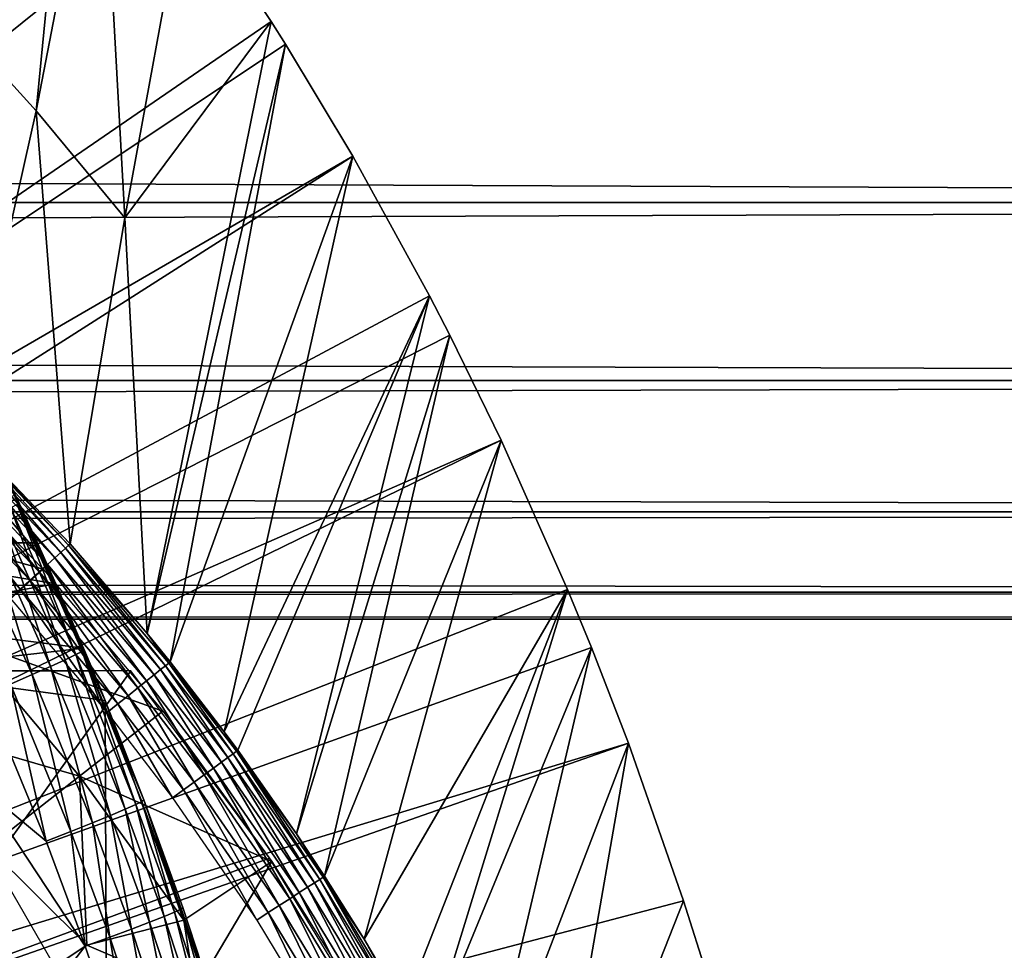
# Model space of a CAD drawing. Extents: x 0 to 400, y 0 to 1505.
# Drawn here: x 332 to 338, y 102 to 108 of the extents above; entities that cross this region are included whole.
import ezdxf

# ---------------------------------------------------------------- set-up
doc = ezdxf.new("R2010")
doc.units = 0
doc.header["$MEASUREMENT"] = 0
doc.layers.get('0').update_dxf_attribs({"linetype": 'CONTINUOUS'})

msp = doc.modelspace()

# ---------------------------------------------------------------- linework, layer by layer
for points in [[(331.428192, 110.281898, 0.052415), (331.888214, 109.720596, 0.052415), (322.201508, 101.141098, 0.052415)], [(322.201508, 101.141098, 0.052415), (331.888214, 109.720596, 0.052415), (332.062012, 109.4972, 0.052415)], [(331.66629, 107.4384, 24.98118), (331.888214, 109.720596, 0.052415), (331.093109, 108.0681, 24.98118)], [(331.66629, 107.4384, 24.98118), (332.062012, 109.4972, 0.052415), (331.888214, 109.720596, 0.052415)], [(322.201508, 101.141098, 0.052415), (332.062012, 109.4972, 0.052415), (322.565002, 100.7463, 0.052415)], [(322.565002, 100.7463, 0.052415), (332.062012, 109.4972, 0.052415), (332.581787, 108.789101, 0.052415)], [(332.212799, 106.778099, 24.98118), (332.062012, 109.4972, 0.052415), (331.66629, 107.4384, 24.98118)], [(332.212799, 106.778099, 24.98118), (332.581787, 108.789101, 0.052415), (332.062012, 109.4972, 0.052415)], [(322.565002, 100.7463, 0.052415), (332.581787, 108.789101, 0.052415), (333.116302, 107.9907, 0.052415)], [(333.116302, 107.9907, 0.052415), (332.581787, 108.789101, 0.052415), (332.212799, 106.778099, 24.98118)], [(41.067299, 108.229401, 58.68298), (358.933289, 108.229401, 58.68298), (358.933289, 106.873497, 60.038799)], [(41.067299, 108.229401, 58.68298), (358.933289, 106.873497, 60.038799), (41.067299, 106.873497, 60.038799)], [(41.067299, 106.873497, 74.18013), (358.933289, 106.873497, 74.18013), (358.933289, 108.229401, 75.53595)], [(41.067299, 106.873497, 74.18013), (358.933289, 108.229401, 75.53595), (41.067299, 108.229401, 75.53595)], [(331.219299, 105.449402, 49.587719), (331.66629, 107.4384, 24.98118), (331.093109, 108.0681, 24.98118)], [(333.116302, 107.9907, 0.052415), (333.2052, 107.850098, 0.052415), (322.565002, 100.7463, 0.052415)], [(332.35199, 104.210999, 49.582569), (333.116302, 107.9907, 0.052415), (332.212799, 106.778099, 24.98118)], [(333.2052, 107.850098, 0.052415), (333.116302, 107.9907, 0.052415), (332.35199, 104.210999, 49.582569)], [(322.565002, 100.7463, 0.052415), (333.2052, 107.850098, 0.052415), (333.621185, 107.1595, 0.052415)], [(332.494202, 104.035698, 49.581879), (333.2052, 107.850098, 0.052415), (332.35199, 104.210999, 49.582569)], [(332.494202, 104.035698, 49.581879), (333.621185, 107.1595, 0.052415), (333.2052, 107.850098, 0.052415)], [(331.875305, 104.764, 49.584789), (331.66629, 107.4384, 24.98118), (331.219299, 105.449402, 49.587719)], [(331.875305, 104.764, 49.584789), (332.212799, 106.778099, 24.98118), (331.66629, 107.4384, 24.98118)], [(322.565002, 100.7463, 0.052415), (333.621185, 107.1595, 0.052415), (322.858612, 100.296898, 0.052415)], [(322.858612, 100.296898, 0.052415), (333.621185, 107.1595, 0.052415), (334.095306, 106.296898, 0.052415)], [(332.827515, 103.604401, 49.58025), (333.621185, 107.1595, 0.052415), (332.494202, 104.035698, 49.581879)], [(332.827515, 103.604401, 49.58025), (334.095306, 106.296898, 0.052415), (333.621185, 107.1595, 0.052415)], [(41.067299, 106.873497, 60.038799), (358.933289, 106.873497, 60.038799), (358.933289, 105.773804, 61.60947)], [(41.067299, 106.873497, 60.038799), (358.933289, 105.773804, 61.60947), (41.067299, 105.773804, 61.60947)], [(41.067299, 105.773804, 72.609467), (358.933289, 105.773804, 72.609467), (358.933289, 106.873497, 74.18013)], [(41.067299, 105.773804, 72.609467), (358.933289, 106.873497, 74.18013), (41.067299, 106.873497, 74.18013)], [(332.35199, 104.210999, 49.582569), (332.212799, 106.778099, 24.98118), (331.875305, 104.764, 49.584789)], [(322.858612, 100.296898, 0.052415), (334.095306, 106.296898, 0.052415), (334.220886, 106.052902, 0.052415)], [(332.911499, 103.490799, 49.579842), (334.095306, 106.296898, 0.052415), (332.827515, 103.604401, 49.58025)], [(332.911499, 103.490799, 49.579842), (333.274109, 102.974998, 49.577999), (334.095306, 106.296898, 0.052415)], [(334.095306, 106.296898, 0.052415), (333.274109, 102.974998, 49.577999), (334.220886, 106.052902, 0.052415)], [(334.537689, 105.404297, 0.052415), (322.858612, 100.296898, 0.052415), (334.220886, 106.052902, 0.052415)], [(334.220886, 106.052902, 0.052415), (333.274109, 102.974998, 49.577999), (333.447205, 102.712601, 49.577099)], [(334.220886, 106.052902, 0.052415), (333.447205, 102.712601, 49.577099), (334.537689, 105.404297, 0.052415)], [(41.067299, 105.773804, 61.60947), (358.933289, 105.773804, 61.60947), (358.933289, 104.963402, 63.34724)], [(41.067299, 105.773804, 61.60947), (358.933289, 104.963402, 63.34724), (41.067299, 104.963402, 63.34724)], [(41.067299, 104.963402, 70.871689), (358.933289, 104.963402, 70.871689), (358.933289, 105.773804, 72.609467)], [(41.067299, 104.963402, 70.871689), (358.933289, 105.773804, 72.609467), (41.067299, 105.773804, 72.609467)], [(331.846893, 104.738197, 49.74688), (331.210388, 105.440399, 49.669979), (331.191895, 105.4217, 49.748981)], [(331.866089, 104.7556, 49.667439), (331.219299, 105.449402, 49.587719), (331.210388, 105.440399, 49.669979)], [(331.846893, 104.738197, 49.74688), (331.866089, 104.7556, 49.667439), (331.210388, 105.440399, 49.669979)], [(331.866089, 104.7556, 49.667439), (331.875305, 104.764, 49.584789), (331.219299, 105.449402, 49.587719)], [(334.537689, 105.404297, 0.052415), (323.074188, 99.805359, 0.052415), (322.858612, 100.296898, 0.052415)], [(334.947205, 104.482903, 0.052415), (323.074188, 99.805359, 0.052415), (334.537689, 105.404297, 0.052415)], [(330.458191, 104.958099, 60.488522), (330.908691, 105.430099, 61.486061), (331.708801, 104.609001, 61.486061)], [(331.780487, 104.678398, 49.88739), (331.164612, 105.393898, 49.822529), (331.128998, 105.357803, 49.888599)], [(331.817993, 104.712196, 49.820889), (331.191895, 105.4217, 49.748981), (331.164612, 105.393898, 49.822529)], [(331.780487, 104.678398, 49.88739), (331.817993, 104.712196, 49.820889), (331.164612, 105.393898, 49.822529)], [(331.817993, 104.712196, 49.820889), (331.846893, 104.738197, 49.74688), (331.191895, 105.4217, 49.748981)], [(331.962708, 104.1101, 83.533386), (332.09201, 103.7967, 83.527618), (331.382904, 105.391998, 76.864861)], [(331.382904, 105.391998, 76.864861), (332.09201, 103.7967, 83.527618), (331.539093, 105.0644, 76.278816)], [(331.382904, 105.391998, 76.864861), (331.561401, 105.016602, 83.54705), (331.962708, 104.1101, 83.533386)], [(334.537689, 105.404297, 0.052415), (333.447205, 102.712601, 49.577099), (333.690704, 102.3237, 49.575821)], [(334.537689, 105.404297, 0.052415), (333.690704, 102.3237, 49.575821), (334.947205, 104.482903, 0.052415)], [(331.735199, 104.637497, 49.94453), (331.128998, 105.357803, 49.888599), (331.086304, 105.3144, 49.945339)], [(331.735199, 104.637497, 49.94453), (331.780487, 104.678398, 49.88739), (331.128998, 105.357803, 49.888599)], [(331.626801, 104.539803, 50.024681), (331.037506, 105.2649, 49.991199), (330.9841, 105.2108, 50.024891)], [(331.683502, 104.590897, 49.99073), (331.086304, 105.3144, 49.945339), (331.037506, 105.2649, 49.991199)], [(331.626801, 104.539803, 50.024681), (331.683502, 104.590897, 49.99073), (331.037506, 105.2649, 49.991199)], [(331.683502, 104.590897, 49.99073), (331.735199, 104.637497, 49.94453), (331.086304, 105.3144, 49.945339)], [(331.566589, 104.485497, 50.045429), (330.9841, 105.2108, 50.024891), (330.927399, 105.153297, 50.04549)], [(331.566589, 104.485497, 50.045429), (331.626801, 104.539803, 50.024681), (330.9841, 105.2108, 50.024891)], [(330.927399, 105.153297, 50.04549), (331.504791, 104.429703, 50.052422), (331.566589, 104.485497, 50.045429)], [(331.539093, 105.0644, 76.278816), (331.673798, 104.771896, 75.672722), (330.269104, 104.771896, 75.672722)], [(332.09201, 103.7967, 83.527618), (331.673798, 104.771896, 75.672722), (331.539093, 105.0644, 76.278816)], [(331.561401, 105.016602, 83.54705), (331.548706, 105.007896, 83.759567), (331.950409, 104.100899, 83.743507)], [(331.950409, 104.100899, 83.743507), (331.962708, 104.1101, 83.533386), (331.561401, 105.016602, 83.54705)], [(41.067299, 104.963402, 63.34724), (358.933289, 104.963402, 63.34724), (358.933289, 104.467201, 65.199341)], [(41.067299, 104.963402, 63.34724), (358.933289, 104.467201, 65.199341), (41.067299, 104.467201, 65.199341)], [(41.067299, 104.467201, 69.0196), (358.933289, 104.467201, 69.0196), (358.933289, 104.963402, 70.871689)], [(41.067299, 104.467201, 69.0196), (358.933289, 104.963402, 70.871689), (41.067299, 104.963402, 70.871689)], [(330.458191, 104.958099, 60.488522), (331.708801, 104.609001, 61.486061), (331.225189, 104.170898, 60.488522)], [(331.351288, 104.908302, 84.354782), (331.755096, 104.007797, 84.332916), (331.442596, 104.9533, 84.167549)], [(331.442596, 104.9533, 84.167549), (331.845612, 104.0494, 84.147263), (331.508789, 104.986702, 83.967812)], [(331.442596, 104.9533, 84.167549), (331.755096, 104.007797, 84.332916), (331.845612, 104.0494, 84.147263)], [(331.508789, 104.986702, 83.967812), (331.911194, 104.080704, 83.949493), (331.548706, 105.007896, 83.759567)], [(331.508789, 104.986702, 83.967812), (331.845612, 104.0494, 84.147263), (331.911194, 104.080704, 83.949493)], [(331.548706, 105.007896, 83.759567), (331.911194, 104.080704, 83.949493), (331.950409, 104.100899, 83.743507)], [(331.236908, 104.852798, 84.525703), (331.641388, 103.956902, 84.502808), (331.351288, 104.908302, 84.354782)], [(331.351288, 104.908302, 84.354782), (331.641388, 103.956902, 84.502808), (331.755096, 104.007797, 84.332916)], [(331.236908, 104.852798, 84.525703), (331.506805, 103.897598, 84.653572), (331.641388, 103.956902, 84.502808)], [(330.269104, 104.771896, 75.672722), (331.673798, 104.771896, 75.672722), (331.787689, 104.516899, 75.051903)], [(330.269104, 104.771896, 75.672722), (331.787689, 104.516899, 75.051903), (330.542114, 104.298897, 74.414879)], [(332.09201, 103.7967, 83.527618), (331.787689, 104.516899, 75.051903), (331.673798, 104.771896, 75.672722)], [(332.395111, 103.956596, 49.886181), (331.817993, 104.712196, 49.820889), (331.780487, 104.678398, 49.88739)], [(332.434601, 103.988197, 49.819241), (331.846893, 104.738197, 49.74688), (331.817993, 104.712196, 49.820889)], [(332.395111, 103.956596, 49.886181), (332.434601, 103.988197, 49.819241), (331.817993, 104.712196, 49.820889)], [(332.464813, 104.012299, 49.744789), (331.866089, 104.7556, 49.667439), (331.846893, 104.738197, 49.74688)], [(332.434601, 103.988197, 49.819241), (332.464813, 104.012299, 49.744789), (331.846893, 104.738197, 49.74688)], [(331.866089, 104.7556, 49.667439), (332.35199, 104.210999, 49.582569), (331.875305, 104.764, 49.584789)], [(332.484802, 104.028297, 49.664921), (332.35199, 104.210999, 49.582569), (331.866089, 104.7556, 49.667439)], [(332.464813, 104.012299, 49.744789), (332.484802, 104.028297, 49.664921), (331.866089, 104.7556, 49.667439)], [(332.347504, 103.918404, 49.943729), (331.780487, 104.678398, 49.88739), (331.735199, 104.637497, 49.94453)], [(332.347504, 103.918404, 49.943729), (332.395111, 103.956596, 49.886181), (331.780487, 104.678398, 49.88739)], [(331.225189, 104.170898, 60.488522), (331.708801, 104.609001, 61.486061), (332.447296, 103.732101, 61.486061)], [(332.233093, 103.827003, 50.02446), (331.683502, 104.590897, 49.99073), (331.626801, 104.539803, 50.024681)], [(332.292908, 103.874802, 49.990261), (331.735199, 104.637497, 49.94453), (331.683502, 104.590897, 49.99073)], [(332.233093, 103.827003, 50.02446), (332.292908, 103.874802, 49.990261), (331.683502, 104.590897, 49.99073)], [(332.292908, 103.874802, 49.990261), (332.347504, 103.918404, 49.943729), (331.735199, 104.637497, 49.94453)], [(332.169708, 103.776199, 50.04538), (331.626801, 104.539803, 50.024681), (331.566589, 104.485497, 50.045429)], [(332.169708, 103.776199, 50.04538), (332.233093, 103.827003, 50.02446), (331.626801, 104.539803, 50.024681)], [(41.067299, 104.467201, 65.199341), (358.933289, 104.467201, 65.199341), (358.933289, 104.300003, 67.109467)], [(41.067299, 104.467201, 65.199341), (358.933289, 104.300003, 67.109467), (41.067299, 104.300003, 67.109467)], [(41.067299, 104.300003, 67.109467), (358.933289, 104.300003, 67.109467), (358.933289, 104.467201, 69.0196)], [(41.067299, 104.300003, 67.109467), (358.933289, 104.467201, 69.0196), (41.067299, 104.467201, 69.0196)], [(334.947205, 104.482903, 0.052415), (335.094391, 104.124802, 0.052415), (323.074188, 99.805359, 0.052415)], [(331.882385, 104.298897, 74.414879), (330.542114, 104.298897, 74.414879), (331.787689, 104.516899, 75.051903)], [(331.566589, 104.485497, 50.045429), (331.504791, 104.429703, 50.052422), (332.104401, 103.723999, 50.052422)], [(331.566589, 104.485497, 50.045429), (332.104401, 103.723999, 50.052422), (332.169708, 103.776199, 50.04538)], [(331.882385, 104.298897, 74.414879), (331.787689, 104.516899, 75.051903), (332.09201, 103.7967, 83.527618)], [(334.947205, 104.482903, 0.052415), (333.690704, 102.3237, 49.575821), (333.935608, 101.905602, 49.574509)], [(334.947205, 104.482903, 0.052415), (333.935608, 101.905602, 49.574509), (334.076385, 101.651299, 49.57375)], [(334.947205, 104.482903, 0.052415), (334.076385, 101.651299, 49.57375), (335.094391, 104.124802, 0.052415)], [(331.958191, 104.120598, 73.770149), (330.726196, 103.980103, 73.109467), (330.542114, 104.298897, 74.414879)], [(331.958191, 104.120598, 73.770149), (330.542114, 104.298897, 74.414879), (331.882385, 104.298897, 74.414879)], [(332.09201, 103.7967, 83.527618), (331.958191, 104.120598, 73.770149), (331.882385, 104.298897, 74.414879)], [(331.933197, 103.330101, 60.488522), (330.695099, 103.690498, 59.535069), (331.225189, 104.170898, 60.488522)], [(331.225189, 104.170898, 60.488522), (332.447296, 103.732101, 61.486061), (331.933197, 103.330101, 60.488522)], [(332.484802, 104.028297, 49.664921), (332.494202, 104.035698, 49.581879), (332.35199, 104.210999, 49.582569)], [(323.074188, 99.805359, 0.052415), (335.094391, 104.124802, 0.052415), (335.322815, 103.5345, 0.052415)], [(332.016907, 103.980103, 73.109467), (330.726196, 103.980103, 73.109467), (331.958191, 104.120598, 73.770149)], [(331.911194, 104.080704, 83.949493), (332.280487, 103.154999, 83.926689), (331.950409, 104.100899, 83.743507)], [(331.950409, 104.100899, 83.743507), (332.09201, 103.7967, 83.527618), (331.962708, 104.1101, 83.533386)], [(332.331299, 103.183502, 83.515121), (332.09201, 103.7967, 83.527618), (331.950409, 104.100899, 83.743507)], [(331.950409, 104.100899, 83.743507), (332.280487, 103.154999, 83.926689), (332.319305, 103.174202, 83.722908)], [(331.950409, 104.100899, 83.743507), (332.319305, 103.174202, 83.722908), (332.331299, 103.183502, 83.515121)], [(332.09201, 103.7967, 73.109467), (332.016907, 103.980103, 73.109467), (331.958191, 104.120598, 73.770149)], [(332.09201, 103.7967, 83.527618), (332.09201, 103.7967, 73.109467), (331.958191, 104.120598, 73.770149)], [(335.094391, 104.124802, 0.052415), (334.076385, 101.651299, 49.57375), (334.376099, 101.070396, 49.57209)], [(335.094391, 104.124802, 0.052415), (334.376099, 101.070396, 49.57209), (335.322815, 103.5345, 0.052415)], [(331.755096, 104.007797, 84.332916), (332.125793, 103.088097, 84.306648), (331.845612, 104.0494, 84.147263)], [(331.845612, 104.0494, 84.147263), (332.215607, 103.125999, 84.122528), (331.911194, 104.080704, 83.949493)], [(331.845612, 104.0494, 84.147263), (332.125793, 103.088097, 84.306648), (332.215607, 103.125999, 84.122528)], [(331.911194, 104.080704, 83.949493), (332.215607, 103.125999, 84.122528), (332.280487, 103.154999, 83.926689)], [(330.816986, 101.980103, 69.109467), (332.24939, 103.980103, 69.109467), (329.632202, 103.980103, 69.109467)], [(330.726196, 103.980103, 73.109467), (332.016907, 103.980103, 73.109467), (332.09201, 103.7967, 73.109467)], [(330.726196, 103.980103, 73.109467), (332.09201, 103.7967, 73.109467), (332.100311, 101.600098, 73.109467)], [(333.107513, 102.8228, 69.109467), (332.24939, 103.980103, 69.109467), (330.816986, 101.980103, 69.109467)], [(331.641388, 103.956902, 84.502808), (332.012787, 103.041901, 84.475502), (331.755096, 104.007797, 84.332916)], [(331.755096, 104.007797, 84.332916), (332.012787, 103.041901, 84.475502), (332.125793, 103.088097, 84.306648)], [(332.809601, 103.416298, 49.88533), (332.434601, 103.988197, 49.819241), (332.395111, 103.956596, 49.886181)], [(332.850403, 103.446098, 49.818081), (332.464813, 104.012299, 49.744789), (332.434601, 103.988197, 49.819241)], [(332.809601, 103.416298, 49.88533), (332.850403, 103.446098, 49.818081), (332.434601, 103.988197, 49.819241)], [(332.8815, 103.468903, 49.74332), (332.484802, 104.028297, 49.664921), (332.464813, 104.012299, 49.744789)], [(332.850403, 103.446098, 49.818081), (332.8815, 103.468903, 49.74332), (332.464813, 104.012299, 49.744789)], [(332.484802, 104.028297, 49.664921), (332.827515, 103.604401, 49.58025), (332.494202, 104.035698, 49.581879)], [(332.902008, 103.484001, 49.663139), (332.827515, 103.604401, 49.58025), (332.484802, 104.028297, 49.664921)], [(332.8815, 103.468903, 49.74332), (332.902008, 103.484001, 49.663139), (332.484802, 104.028297, 49.664921)], [(331.506805, 103.897598, 84.653572), (331.878998, 102.988098, 84.625816), (331.641388, 103.956902, 84.502808)], [(331.641388, 103.956902, 84.502808), (331.878998, 102.988098, 84.625816), (332.012787, 103.041901, 84.475502)], [(332.703888, 103.338997, 49.989929), (332.347504, 103.918404, 49.943729), (332.292908, 103.874802, 49.990261)], [(332.760315, 103.380203, 49.943161), (332.395111, 103.956596, 49.886181), (332.347504, 103.918404, 49.943729)], [(332.703888, 103.338997, 49.989929), (332.760315, 103.380203, 49.943161), (332.347504, 103.918404, 49.943729)], [(332.760315, 103.380203, 49.943161), (332.809601, 103.416298, 49.88533), (332.395111, 103.956596, 49.886181)], [(331.353912, 103.830902, 84.782242), (331.726807, 102.927902, 84.754723), (331.506805, 103.897598, 84.653572)], [(331.506805, 103.897598, 84.653572), (331.726807, 102.927902, 84.754723), (331.878998, 102.988098, 84.625816)], [(332.641998, 103.293503, 50.024311), (332.292908, 103.874802, 49.990261), (332.233093, 103.827003, 50.02446)], [(332.641998, 103.293503, 50.024311), (332.703888, 103.338997, 49.989929), (332.292908, 103.874802, 49.990261)], [(331.353912, 103.830902, 84.782242), (331.312988, 103.270302, 84.938889), (331.726807, 102.927902, 84.754723)], [(332.09201, 103.7967, 73.109467), (332.84021, 101.694901, 73.109467), (332.100311, 101.600098, 73.109467)], [(332.331299, 103.183502, 83.515121), (332.84021, 101.694901, 73.109467), (332.09201, 103.7967, 73.109467)], [(332.331299, 103.183502, 83.515121), (332.09201, 103.7967, 73.109467), (332.09201, 103.7967, 83.527618)], [(332.576294, 103.245399, 50.045341), (332.233093, 103.827003, 50.02446), (332.169708, 103.776199, 50.04538)], [(332.576294, 103.245399, 50.045341), (332.641998, 103.293503, 50.024311), (332.233093, 103.827003, 50.02446)], [(332.169708, 103.776199, 50.04538), (332.104401, 103.723999, 50.052422), (332.508698, 103.1959, 50.052422)], [(332.169708, 103.776199, 50.04538), (332.508698, 103.1959, 50.052422), (332.576294, 103.245399, 50.045341)], [(331.933197, 103.330101, 60.488522), (331.369598, 102.889503, 59.535069), (330.695099, 103.690498, 59.535069)], [(331.933197, 103.330101, 60.488522), (332.447296, 103.732101, 61.486061), (333.120209, 102.803902, 61.486061)], [(332.902008, 103.484001, 49.663139), (332.911499, 103.490799, 49.579842), (332.827515, 103.604401, 49.58025)], [(323.074188, 99.805359, 0.052415), (335.322815, 103.5345, 0.052415), (323.205994, 99.285011, 0.052415)], [(323.205994, 99.285011, 0.052415), (335.322815, 103.5345, 0.052415), (335.663513, 102.559998, 0.052415)], [(335.322815, 103.5345, 0.052415), (334.376099, 101.070396, 49.57209), (334.751007, 100.248001, 49.569969)], [(335.322815, 103.5345, 0.052415), (334.751007, 100.248001, 49.569969), (335.663513, 102.559998, 0.052415)], [(333.341888, 102.644699, 49.884201), (332.850403, 103.446098, 49.818081), (332.809601, 103.416298, 49.88533)], [(333.384308, 102.671997, 49.81654), (332.8815, 103.468903, 49.74332), (332.850403, 103.446098, 49.818081)], [(333.341888, 102.644699, 49.884201), (333.384308, 102.671997, 49.81654), (332.850403, 103.446098, 49.818081)], [(333.416595, 102.692802, 49.741348), (332.902008, 103.484001, 49.663139), (332.8815, 103.468903, 49.74332)], [(333.384308, 102.671997, 49.81654), (333.416595, 102.692802, 49.741348), (332.8815, 103.468903, 49.74332)], [(332.902008, 103.484001, 49.663139), (333.274109, 102.974998, 49.577999), (332.911499, 103.490799, 49.579842)], [(333.437714, 102.706596, 49.66077), (333.274109, 102.974998, 49.577999), (332.902008, 103.484001, 49.663139)], [(333.416595, 102.692802, 49.741348), (333.437714, 102.706596, 49.66077), (332.902008, 103.484001, 49.663139)], [(333.231689, 102.573402, 49.989491), (332.760315, 103.380203, 49.943161), (332.703888, 103.338997, 49.989929)], [(333.290588, 102.611397, 49.942402), (332.809601, 103.416298, 49.88533), (332.760315, 103.380203, 49.943161)], [(333.231689, 102.573402, 49.989491), (333.290588, 102.611397, 49.942402), (332.760315, 103.380203, 49.943161)], [(333.290588, 102.611397, 49.942402), (333.341888, 102.644699, 49.884201), (332.809601, 103.416298, 49.88533)], [(331.97879, 102.286102, 59.703018), (331.369598, 102.889503, 59.535069), (331.933197, 103.330101, 60.488522)], [(331.933197, 103.330101, 60.488522), (332.578308, 102.440399, 60.488522), (331.97879, 102.286102, 59.703018)], [(331.933197, 103.330101, 60.488522), (333.120209, 102.803902, 61.486061), (332.578308, 102.440399, 60.488522)], [(333.166992, 102.5317, 50.024109), (332.703888, 103.338997, 49.989929), (332.641998, 103.293503, 50.024311)], [(333.166992, 102.5317, 50.024109), (333.231689, 102.573402, 49.989491), (332.703888, 103.338997, 49.989929)], [(331.726807, 102.927902, 84.754723), (331.312988, 103.270302, 84.938889), (331.969208, 102.280403, 84.733437)], [(331.312988, 103.270302, 84.938889), (331.312988, 101.438499, 85.311989), (331.969208, 102.280403, 84.733437)], [(333.098389, 102.487297, 50.045292), (332.641998, 103.293503, 50.024311), (332.576294, 103.245399, 50.045341)], [(333.098389, 102.487297, 50.045292), (333.166992, 102.5317, 50.024109), (332.641998, 103.293503, 50.024311)], [(332.576294, 103.245399, 50.045341), (332.508698, 103.1959, 50.052422), (333.02771, 102.441704, 50.052422)], [(332.576294, 103.245399, 50.045341), (333.02771, 102.441704, 50.052422), (333.098389, 102.487297, 50.045292)], [(332.215607, 103.125999, 84.122528), (332.455902, 102.463997, 84.10321), (332.280487, 103.154999, 83.926689)], [(332.280487, 103.154999, 83.926689), (332.520508, 102.490997, 83.908691), (332.319305, 103.174202, 83.722908)], [(332.280487, 103.154999, 83.926689), (332.455902, 102.463997, 84.10321), (332.520508, 102.490997, 83.908691)], [(332.331299, 103.183502, 83.515121), (332.319305, 103.174202, 83.722908), (332.559113, 102.509399, 83.706413)], [(332.319305, 103.174202, 83.722908), (332.520508, 102.490997, 83.908691), (332.559113, 102.509399, 83.706413)], [(332.571014, 102.5186, 83.500214), (332.84021, 101.694901, 73.109467), (332.331299, 103.183502, 83.515121)], [(332.331299, 103.183502, 83.515121), (332.559113, 102.509399, 83.706413), (332.571014, 102.5186, 83.500214)], [(332.012787, 103.041901, 84.475502), (332.254211, 102.385597, 84.454407), (332.125793, 103.088097, 84.306648)], [(332.125793, 103.088097, 84.306648), (332.366608, 102.428596, 84.286278), (332.215607, 103.125999, 84.122528)], [(332.125793, 103.088097, 84.306648), (332.254211, 102.385597, 84.454407), (332.366608, 102.428596, 84.286278)], [(332.215607, 103.125999, 84.122528), (332.366608, 102.428596, 84.286278), (332.455902, 102.463997, 84.10321)], [(331.878998, 102.988098, 84.625816), (332.120911, 102.335899, 84.604408), (332.012787, 103.041901, 84.475502)], [(332.012787, 103.041901, 84.475502), (332.120911, 102.335899, 84.604408), (332.254211, 102.385597, 84.454407)], [(331.726807, 102.927902, 84.754723), (331.969208, 102.280403, 84.733437), (331.878998, 102.988098, 84.625816)], [(331.878998, 102.988098, 84.625816), (331.969208, 102.280403, 84.733437), (332.120911, 102.335899, 84.604408)], [(333.437714, 102.706596, 49.66077), (333.447205, 102.712601, 49.577099), (333.274109, 102.974998, 49.577999)], [(331.97879, 102.286102, 59.703018), (331.548492, 102, 59.072521), (331.369598, 102.889503, 59.535069)], [(333.856689, 101.592201, 69.109467), (333.107513, 102.8228, 69.109467), (330.816986, 101.980103, 69.109467)], [(332.578308, 102.440399, 60.488522), (333.120209, 102.803902, 61.486061), (332.644592, 102, 60.229622)], [(333.120209, 102.803902, 61.486061), (333.625305, 102, 61.486061), (332.644592, 102, 60.229622)], [(333.904388, 101.887901, 49.739479), (333.437714, 102.706596, 49.66077), (333.416595, 102.692802, 49.741348)], [(333.437714, 102.706596, 49.66077), (333.690704, 102.3237, 49.575821), (333.447205, 102.712601, 49.577099)], [(333.926086, 101.9002, 49.65852), (333.690704, 102.3237, 49.575821), (333.437714, 102.706596, 49.66077)], [(333.904388, 101.887901, 49.739479), (333.926086, 101.9002, 49.65852), (333.437714, 102.706596, 49.66077)], [(333.773987, 101.814201, 49.941681), (333.341888, 102.644699, 49.884201), (333.290588, 102.611397, 49.942402)], [(333.827209, 101.844299, 49.883121), (333.384308, 102.671997, 49.81654), (333.341888, 102.644699, 49.884201)], [(333.773987, 101.814201, 49.941681), (333.827209, 101.844299, 49.883121), (333.341888, 102.644699, 49.884201)], [(333.871094, 101.869102, 49.815071), (333.416595, 102.692802, 49.741348), (333.384308, 102.671997, 49.81654)], [(333.827209, 101.844299, 49.883121), (333.871094, 101.869102, 49.815071), (333.384308, 102.671997, 49.81654)], [(333.871094, 101.869102, 49.815071), (333.904388, 101.887901, 49.739479), (333.416595, 102.692802, 49.741348)], [(333.712799, 101.779602, 49.989071), (333.290588, 102.611397, 49.942402), (333.231689, 102.573402, 49.989491)], [(333.712799, 101.779602, 49.989071), (333.773987, 101.814201, 49.941681), (333.290588, 102.611397, 49.942402)], [(323.205994, 99.285011, 0.052415), (335.663513, 102.559998, 0.052415), (335.813385, 102.086304, 0.052415)], [(333.57431, 101.701302, 50.045238), (333.166992, 102.5317, 50.024109), (333.098389, 102.487297, 50.045292)], [(333.645599, 101.7416, 50.023918), (333.231689, 102.573402, 49.989491), (333.166992, 102.5317, 50.024109)], [(333.57431, 101.701302, 50.045238), (333.645599, 101.7416, 50.023918), (333.166992, 102.5317, 50.024109)], [(333.645599, 101.7416, 50.023918), (333.712799, 101.779602, 49.989071), (333.231689, 102.573402, 49.989491)], [(335.663513, 102.559998, 0.052415), (334.751007, 100.248001, 49.569969), (335.813385, 102.086304, 0.052415)], [(332.677704, 101.480202, 84.255966), (332.455902, 102.463997, 84.10321), (332.366608, 102.428596, 84.286278)], [(332.766388, 101.511803, 84.074341), (332.520508, 102.490997, 83.908691), (332.455902, 102.463997, 84.10321)], [(332.766388, 101.511803, 84.074341), (332.455902, 102.463997, 84.10321), (332.677704, 101.480202, 84.255966)], [(332.830597, 101.536301, 83.881599), (332.559113, 102.509399, 83.706413), (332.520508, 102.490997, 83.908691)], [(332.830597, 101.536301, 83.881599), (332.520508, 102.490997, 83.908691), (332.766388, 101.511803, 84.074341)], [(332.571014, 102.5186, 83.500214), (332.559113, 102.509399, 83.706413), (332.84021, 101.694901, 83.480522)], [(332.868988, 101.553101, 83.681328), (332.84021, 101.694901, 83.480522), (332.559113, 102.509399, 83.706413)], [(332.868988, 101.553101, 83.681328), (332.559113, 102.509399, 83.706413), (332.830597, 101.536301, 83.881599)], [(332.571014, 102.5186, 83.500214), (332.84021, 101.694901, 83.480522), (332.84021, 101.694901, 73.109467)], [(333.098389, 102.487297, 50.045292), (333.02771, 102.441704, 50.052422), (333.500793, 101.659698, 50.052422)], [(333.098389, 102.487297, 50.045292), (333.500793, 101.659698, 50.052422), (333.57431, 101.701302, 50.045238)], [(332.578308, 102.440399, 60.488522), (332.644592, 102, 60.229622), (331.97879, 102.286102, 59.703018)], [(332.56601, 101.442101, 84.423119), (332.366608, 102.428596, 84.286278), (332.254211, 102.385597, 84.454407)], [(332.677704, 101.480202, 84.255966), (332.366608, 102.428596, 84.286278), (332.56601, 101.442101, 84.423119)], [(332.433502, 101.398102, 84.57267), (332.254211, 102.385597, 84.454407), (332.120911, 102.335899, 84.604408)], [(332.56601, 101.442101, 84.423119), (332.254211, 102.385597, 84.454407), (332.433502, 101.398102, 84.57267)], [(331.969208, 102.280403, 84.733437), (331.312988, 101.438499, 85.311989), (332.282593, 101.348999, 84.701843)], [(332.644592, 102, 60.229622), (331.548492, 102, 59.072521), (331.97879, 102.286102, 59.703018)], [(332.282593, 101.348999, 84.701843), (332.120911, 102.335899, 84.604408), (331.969208, 102.280403, 84.733437)], [(332.433502, 101.398102, 84.57267), (332.120911, 102.335899, 84.604408), (332.282593, 101.348999, 84.701843)], [(333.926086, 101.9002, 49.65852), (333.935608, 101.905602, 49.574509), (333.690704, 102.3237, 49.575821)]]:
    msp.add_3dface(points)

doc.saveas('drawing.dxf')
